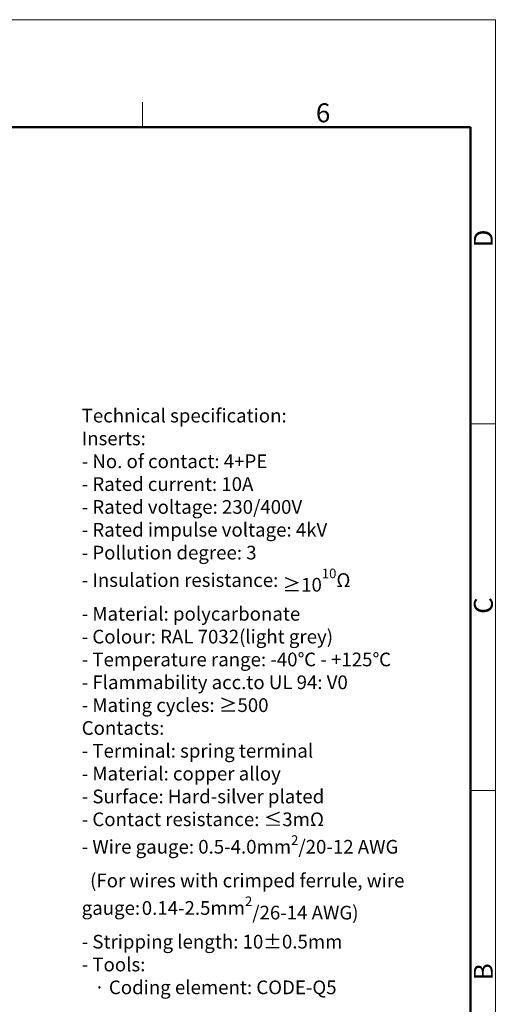
# Model space of a CAD drawing. Units: millimetres. Extents: x 11 to 339, y 29 to 258.
# Drawn here: x 272 to 339, y 115 to 252 of the extents above; entities that cross this region are included whole.
import ezdxf

# ---------------------------------------------------------------- set-up
doc = ezdxf.new("R2010")
doc.units = ezdxf.units.MM
doc.header["$MEASUREMENT"] = 0
doc.layers.add('图框', color=7, linetype='Continuous', lineweight=20)
doc.layers.add('打标文字', color=3, linetype='Continuous', lineweight=20)
doc.styles.add('Romans字体', font='romans.shx', dxfattribs={"width": 0.75})

msp = doc.modelspace()

# ---------------------------------------------------------------- linework, layer by layer
at = {"layer": '图框', "color": 1, "lineweight": 18}
for p in [(41.89, 252.41), (338.89, 42.41)]:
    msp.add_line(p, (338.89, 252.41), dxfattribs=at)
at = {"layer": '图框', "color": 6}
for p, q in [((289.56, 240.91), (289.56, 237.41)), ((338.89, 195.95), (335.4, 195.95)), ((338.89, 144.77), (335.4, 144.77))]:
    msp.add_line(p, q, dxfattribs=at)
at = {"layer": '图框', "lineweight": 50}
for p in [(45.39, 237.41), (335.4, 46.22)]:
    msp.add_line(p, (335.4, 237.41), dxfattribs=at)

# ---------------------------------------------------------------- texts
at = {"layer": '图框', "color": 6, "insert": (313.8, 240.73), "char_height": 2.65, "width": 2.5579, "attachment_point": 1, "style": 'Romans字体'}
msp.add_mtext('6', dxfattribs=at)
at = {"layer": '图框', "color": 6, "char_height": 2.65, "width": 2.5579, "attachment_point": 1, "rotation": 90, "style": 'Romans字体'}
for s, insert in [('D', (335.88, 220.61)), ('C', (335.88, 169.43)), ('B', (335.88, 118.25))]:
    msp.add_mtext(s, dxfattribs=dict(at, insert=insert))
at = {"layer": '打标文字', "color": 3, "insert": (281.05, 198.07), "char_height": 1.91299, "width": 67.0954, "attachment_point": 1, "style": 'Romans字体'}
msp.add_mtext('\\A1;Technical specification:\\PInserts:\\P- No. of contact: 4+PE\\P- Rated current: 10A\\P- Rated voltage: 230/400V\\P- Rated impulse voltage: 4kV\\P- Pollution degree: 3\\P- Insulation resistance: {\\fSimSun|b0|i0|c134|p2;≥}10{\\H0.7x;\\S10^ ;\\fISOCPEUR|b0|i0|c0|p34;\\H1.4286x;Ω}\\P- Material: polycarbonate\\P- Colour: RAL 7032(light grey) \\P- Temperature range: -40{\\fSimSun|b0|i0|c0|p2;℃} - +125{\\fSimSun|b0|i0|c0|p2;℃}\\P- Flammability acc.to UL 94: V0\\P- Mating cycles: {\\fSimSun|b0|i0|c134|p2;≥}500\\PContacts:\\P- Terminal: spring terminal\\P- Material: copper alloy\\P- Surface: Hard-silver plated\\P- Contact resistance: {\\fFangSong_GB2312|b0|i0|c134|p49;≤}3m{\\fISOCPEUR|b0|i0|c0|p34;Ω}\\P- Wire gauge: 0.5-4.0mm{\\H0.7x;\\S2^ ;\\H1.4286x;/20-12 AWG\\P\\A0;\\H0.99999x;\\C256;  (For wires with crimped ferrule, \\A1;\\C3;wire\\P\\C256;gauge:{\\W0.392817; }\\C3;0.14-2.5mm\\H0.7x;\\S2^ ;\\H1.4286x;/\\H0.99998x;26-14 AWG\\A0;\\H0.99998x;\\C256;)\\A1;\\C3;\\P- Stripping length: 10±0.5mm} \\P- Tools:\\P   {\\fISOCPEUR|b0|i0|c0|p34;·} Coding element: CODE-Q5', dxfattribs=at)

doc.saveas('drawing.dxf')
